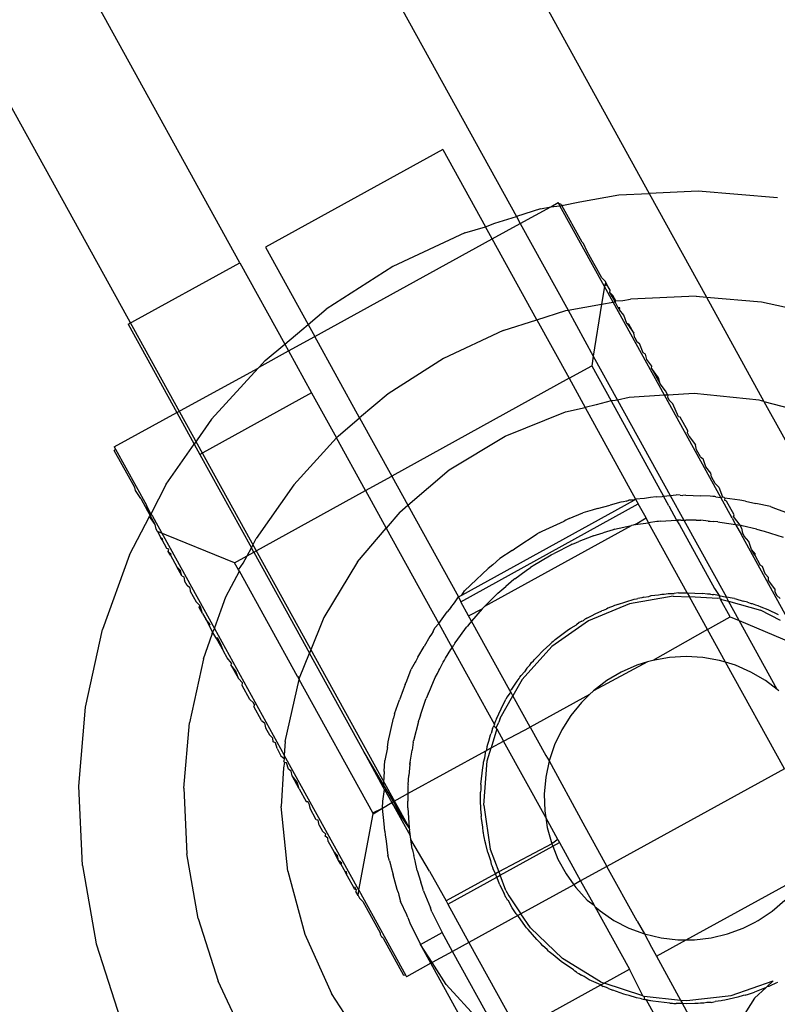
# Model space of a CAD drawing. Extents: x -84 to 84, y -35 to 35.
# Drawn here: x 3 to 4, y 0 to 1 of the extents above; entities that cross this region are included whole.
import ezdxf

# ---------------------------------------------------------------- set-up
doc = ezdxf.new("R2010")
doc.units = 0
doc.header["$MEASUREMENT"] = 0
doc.layers.get('0').update_dxf_attribs({"linetype": 'CONTINUOUS'})

msp = doc.modelspace()

# ---------------------------------------------------------------- linework, layer by layer
for p, q in [((1.7103, 3.49), (3.6582, -0.0364)), ((3.449, 0.6615), (1.8902, 3.49)), ((2.263, 3.49), (3.7904, 0.7186)), ((2.4428, 3.49), (3.9545, 0.7471)), ((3.6996, 0.8014), (3.4807, 0.6807)), ((3.6996, 0.8014), (3.7523, 0.7059)), ((3.8689, 0.7368), (3.9169, 0.7454)), ((3.9169, 0.7454), (3.9545, 0.7471)), ((4.0149, 0.7499), (3.9545, 0.7471)), ((3.9545, 0.7471), (4.025, 0.6191)), ((4.1127, 0.7415), (4.0149, 0.7499)), ((3.7951, 0.71), (3.8328, 0.7304)), ((3.8203, 0.7282), (3.8328, 0.7304)), ((3.8328, 0.7304), (3.842, 0.7358)), ((3.8328, 0.7304), (3.8442, 0.7318)), ((3.8428, 0.7345), (3.842, 0.7358)), ((3.8442, 0.7318), (3.8428, 0.7345)), ((3.8459, 0.7335), (3.8428, 0.7345)), ((3.8442, 0.7318), (3.8466, 0.7321)), ((3.8992, 0.632), (3.8442, 0.7318)), ((3.8459, 0.7335), (3.8466, 0.7321)), ((3.8466, 0.7321), (3.8689, 0.7368)), ((3.8717, 0.6867), (3.8466, 0.7321)), ((3.764, 0.7103), (3.7904, 0.7186)), ((3.8203, 0.7282), (3.7904, 0.7186)), ((3.7904, 0.7186), (3.7951, 0.71)), ((3.7268, 0.6985), (3.7523, 0.7059)), ((3.7523, 0.7059), (3.764, 0.7103)), ((3.7605, 0.6909), (3.7523, 0.7059)), ((3.7605, 0.6909), (3.7951, 0.71)), ((3.7951, 0.71), (3.8542, 0.6028)), ((3.7268, 0.6985), (3.638, 0.6569)), ((3.5415, 0.5703), (3.7605, 0.6909)), ((3.8156, 0.5909), (3.7605, 0.6909)), ((3.8717, 0.6867), (3.8735, 0.6852)), ((3.8779, 0.6754), (3.8735, 0.6852)), ((3.4807, 0.6807), (3.5333, 0.5852)), ((3.8959, 0.6427), (3.8779, 0.6754)), ((3.3111, 0.5855), (3.449, 0.6615)), ((3.449, 0.6615), (3.5044, 0.561)), ((3.638, 0.6569), (3.5554, 0.604)), ((3.8959, 0.6427), (3.9003, 0.6383)), ((3.9002, 0.635), (3.8992, 0.632)), ((3.901, 0.637), (3.9002, 0.635)), ((3.9002, 0.635), (3.9039, 0.6317)), ((3.901, 0.637), (3.9003, 0.6383)), ((3.9039, 0.6317), (3.901, 0.637)), ((3.8992, 0.632), (3.8957, 0.6102)), ((3.9099, 0.6127), (3.8992, 0.632)), ((3.9061, 0.6277), (3.9039, 0.6317)), ((3.9058, 0.6248), (3.9061, 0.6277)), ((3.9086, 0.6196), (3.9058, 0.6248)), ((3.9097, 0.6212), (3.9058, 0.6248)), ((3.9097, 0.6212), (3.9086, 0.6196)), ((3.9133, 0.6146), (3.9097, 0.6212)), ((3.8542, 0.6028), (3.8957, 0.6102)), ((3.8957, 0.6102), (3.8854, 0.5461)), ((3.8957, 0.6102), (3.9099, 0.6127)), ((3.9122, 0.6131), (3.9086, 0.6196)), ((3.9099, 0.6127), (3.9122, 0.6131)), ((3.9733, 0.4977), (3.9099, 0.6127)), ((3.9122, 0.6131), (3.9133, 0.6146)), ((3.9162, 0.6059), (3.9122, 0.6131)), ((3.9133, 0.6146), (3.9217, 0.6148)), ((3.9217, 0.6148), (3.9313, 0.6165)), ((4.0123, 0.6202), (3.9313, 0.6165)), ((4.0123, 0.6202), (4.025, 0.6191)), ((4.025, 0.6191), (4.0961, 0.4902)), ((4.025, 0.6191), (4.0932, 0.6133)), ((4.0932, 0.6133), (4.1724, 0.5959)), ((3.5333, 0.5852), (3.5554, 0.604)), ((3.8156, 0.5909), (3.8514, 0.6023)), ((3.8514, 0.6023), (3.8542, 0.6028)), ((3.8542, 0.6028), (3.8854, 0.5461)), ((3.9162, 0.6059), (3.9176, 0.6034)), ((3.9182, 0.6057), (3.9162, 0.6059)), ((3.9176, 0.6034), (3.9182, 0.6057)), ((3.9231, 0.5968), (3.9176, 0.6034)), ((3.927, 0.5863), (3.9231, 0.5968)), ((3.3111, 0.5855), (3.3711, 0.4765)), ((3.5255, 0.5788), (3.5333, 0.5852)), ((3.5333, 0.5852), (3.5415, 0.5703)), ((3.7741, 0.5777), (3.8156, 0.5909)), ((3.8156, 0.5909), (3.8554, 0.5187)), ((3.9293, 0.5857), (3.927, 0.5863)), ((3.927, 0.5863), (3.9275, 0.5854)), ((3.9275, 0.5854), (3.9354, 0.5746)), ((3.9354, 0.5746), (3.9293, 0.5857)), ((3.5044, 0.561), (3.5255, 0.5788)), ((3.7741, 0.5777), (3.7006, 0.5433)), ((3.9368, 0.5686), (3.9354, 0.5746)), ((3.4803, 0.5408), (3.5044, 0.561)), ((3.5044, 0.561), (3.5091, 0.5525)), ((3.5091, 0.5525), (3.5415, 0.5703)), ((3.5969, 0.4698), (3.5415, 0.5703)), ((3.9368, 0.5686), (3.9392, 0.5643)), ((3.9392, 0.5643), (3.9426, 0.5616)), ((3.9469, 0.5502), (3.9426, 0.5616)), ((3.4727, 0.5325), (3.5091, 0.5525)), ((3.5091, 0.5525), (3.5375, 0.5009)), ((3.9497, 0.5485), (3.9469, 0.5502)), ((3.9515, 0.5419), (3.9497, 0.5485)), ((3.4727, 0.5325), (3.4803, 0.5408)), ((3.7006, 0.5433), (3.6322, 0.4996)), ((3.8854, 0.5461), (3.8835, 0.5341)), ((3.8854, 0.5461), (3.9154, 0.4918)), ((3.9578, 0.5339), (3.9515, 0.5419)), ((3.3711, 0.4765), (3.4718, 0.5314)), ((3.4142, 0.4683), (3.4718, 0.5314)), ((3.4718, 0.5314), (3.4727, 0.5325)), ((3.8554, 0.5187), (3.8835, 0.5341)), ((3.8835, 0.5341), (3.9074, 0.4908)), ((3.9574, 0.5312), (3.9578, 0.5339)), ((3.9659, 0.5192), (3.9574, 0.5312)), ((3.9574, 0.5312), (3.9681, 0.5117)), ((3.8554, 0.5187), (3.6365, 0.398)), ((3.8554, 0.5187), (3.8752, 0.4828)), ((3.9681, 0.5117), (3.9659, 0.5192)), ((3.9747, 0.5033), (3.9681, 0.5117)), ((3.5375, 0.5009), (3.3996, 0.4248)), ((3.5375, 0.5009), (3.5682, 0.4452)), ((3.6322, 0.4996), (3.5969, 0.4698)), ((3.9776, 0.4979), (3.9747, 0.5033)), ((4.0099, 0.4999), (3.9776, 0.4979)), ((4.09, 0.4918), (4.0099, 0.4999)), ((3.9074, 0.4908), (3.8888, 0.4858)), ((3.9126, 0.4912), (3.9074, 0.4908)), ((3.9074, 0.4908), (3.9722, 0.3733)), ((3.9154, 0.4918), (3.9126, 0.4912)), ((3.9296, 0.495), (3.9154, 0.4918)), ((3.9154, 0.4918), (3.9803, 0.3741)), ((3.9733, 0.4977), (3.9296, 0.495)), ((3.9776, 0.4979), (3.9733, 0.4977)), ((4.0429, 0.3714), (3.9733, 0.4977)), ((3.9776, 0.4979), (3.9771, 0.4953)), ((3.9771, 0.4953), (3.9791, 0.4917)), ((3.9791, 0.4917), (3.9834, 0.4874)), ((3.9905, 0.4711), (3.9834, 0.4874)), ((4.0961, 0.4902), (4.09, 0.4918)), ((4.0961, 0.4902), (4.1677, 0.471)), ((4.0961, 0.4902), (4.1882, 0.3231)), ((3.294, 0.434), (3.3711, 0.4765)), ((3.3711, 0.4765), (3.3927, 0.4375)), ((3.7765, 0.4473), (3.8511, 0.4773)), ((3.8511, 0.4773), (3.8752, 0.4828)), ((3.8888, 0.4858), (3.8752, 0.4828)), ((3.8752, 0.4828), (3.9377, 0.3694)), ((3.4142, 0.4683), (3.3927, 0.4375)), ((3.5702, 0.4473), (3.5969, 0.4698)), ((3.5969, 0.4698), (3.6365, 0.398)), ((3.9927, 0.4706), (3.9905, 0.4711)), ((4.002, 0.4537), (3.9927, 0.4706)), ((4.0016, 0.451), (4.002, 0.4537)), ((4.0016, 0.451), (4.0039, 0.4467)), ((3.5682, 0.4452), (3.5155, 0.3873)), ((3.5682, 0.4452), (3.5702, 0.4473)), ((3.6041, 0.3801), (3.5682, 0.4452)), ((3.7076, 0.4056), (3.7765, 0.4473)), ((4.0039, 0.4467), (4.0115, 0.4364)), ((3.294, 0.434), (3.2955, 0.4314)), ((3.294, 0.4295), (3.2955, 0.4314)), ((3.3192, 0.3837), (3.294, 0.4295)), ((3.2955, 0.4314), (3.3336, 0.3622)), ((3.3581, 0.3878), (3.3927, 0.4375)), ((3.3927, 0.4375), (3.3996, 0.4248)), ((4.013, 0.4303), (4.0115, 0.4364)), ((4.0176, 0.4219), (4.013, 0.4303)), ((3.3996, 0.4248), (3.4632, 0.3095)), ((4.0176, 0.4219), (4.0211, 0.4191)), ((4.0244, 0.4095), (4.0211, 0.4191)), ((3.6563, 0.362), (3.7076, 0.4056)), ((4.0307, 0.4016), (4.0244, 0.4095)), ((4.0312, 0.3972), (4.0307, 0.4016)), ((3.6041, 0.3801), (3.6365, 0.398)), ((3.6365, 0.398), (3.6563, 0.362)), ((4.0359, 0.3888), (4.0312, 0.3972)), ((3.3202, 0.3802), (3.3192, 0.3837)), ((3.3267, 0.3701), (3.3202, 0.3802)), ((3.3581, 0.3878), (3.339, 0.351)), ((3.4662, 0.304), (3.6041, 0.3801)), ((3.5155, 0.3873), (3.4691, 0.3208)), ((3.6041, 0.3801), (3.6296, 0.3338)), ((4.0403, 0.3842), (4.0359, 0.3888)), ((4.0403, 0.3842), (4.0449, 0.3724)), ((3.3267, 0.3701), (3.335, 0.355)), ((3.7229, 0.251), (3.9358, 0.3683)), ((3.9195, 0.3656), (3.9064, 0.362)), ((3.9228, 0.3661), (3.9195, 0.3656)), ((3.9264, 0.367), (3.9228, 0.3661)), ((3.9264, 0.367), (3.9293, 0.3683)), ((3.9358, 0.3683), (3.9293, 0.3683)), ((3.9377, 0.3694), (3.9358, 0.3683)), ((3.9487, 0.3704), (3.9377, 0.3694)), ((3.9377, 0.3694), (3.9409, 0.3635)), ((3.9559, 0.3716), (3.9487, 0.3704)), ((3.9629, 0.3725), (3.9559, 0.3716)), ((3.9629, 0.3725), (3.9704, 0.3729)), ((3.9704, 0.3729), (3.9722, 0.3733)), ((3.9722, 0.3733), (3.9803, 0.3741)), ((3.9788, 0.3612), (3.9722, 0.3733)), ((3.9803, 0.3741), (3.9878, 0.3748)), ((3.9803, 0.3741), (3.9971, 0.3435)), ((3.9928, 0.3742), (3.9878, 0.3748)), ((3.9928, 0.3742), (3.9959, 0.3741)), ((3.9998, 0.3743), (3.9959, 0.3741)), ((3.9998, 0.3743), (4.0177, 0.3734)), ((4.0297, 0.3731), (4.0177, 0.3734)), ((4.0331, 0.3727), (4.0297, 0.3731)), ((4.0353, 0.3726), (4.0331, 0.3727)), ((4.0367, 0.3725), (4.0353, 0.3726)), ((4.0367, 0.3725), (4.0429, 0.3714)), ((4.0429, 0.3714), (4.0449, 0.3724)), ((4.057, 0.3458), (4.0429, 0.3714)), ((4.0449, 0.3724), (4.0466, 0.3721)), ((4.0477, 0.3708), (4.0466, 0.3721)), ((4.0477, 0.3708), (4.0473, 0.3681)), ((4.0498, 0.3671), (4.0473, 0.3681)), ((4.0664, 0.3684), (4.0477, 0.3708)), ((4.0592, 0.3499), (4.0498, 0.3671)), ((4.0733, 0.3671), (4.0664, 0.3684)), ((4.0733, 0.3671), (4.0862, 0.3639)), ((3.339, 0.351), (3.3336, 0.3622)), ((3.3336, 0.3622), (3.335, 0.355)), ((3.339, 0.351), (3.335, 0.355)), ((3.335, 0.355), (3.3381, 0.3494)), ((3.6464, 0.3535), (3.6296, 0.3338)), ((3.6464, 0.3535), (3.6563, 0.362)), ((3.6563, 0.362), (3.7188, 0.2487)), ((3.722, 0.2428), (3.9409, 0.3635)), ((3.8558, 0.3454), (3.8726, 0.3527)), ((3.8838, 0.3558), (3.8726, 0.3527)), ((3.8906, 0.358), (3.8838, 0.3558)), ((3.8906, 0.358), (3.9064, 0.362)), ((3.9505, 0.3462), (3.9409, 0.3635)), ((3.9788, 0.3612), (3.9881, 0.3435)), ((4.1042, 0.3602), (4.0862, 0.3639)), ((4.1042, 0.3602), (4.1092, 0.3583)), ((4.1092, 0.3583), (4.1374, 0.3482)), ((3.3129, 0.3007), (3.3373, 0.3479)), ((3.3373, 0.3479), (3.3381, 0.3494)), ((3.3443, 0.3382), (3.3373, 0.3479)), ((3.3381, 0.3494), (3.339, 0.351)), ((3.3443, 0.3382), (3.3381, 0.3494)), ((3.339, 0.351), (3.3411, 0.3486)), ((3.3411, 0.3486), (3.4178, 0.2095)), ((3.8222, 0.3299), (3.8494, 0.3424)), ((3.8515, 0.3433), (3.8494, 0.3424)), ((3.8558, 0.3454), (3.8515, 0.3433)), ((3.9371, 0.338), (3.9505, 0.3462)), ((3.9537, 0.3404), (3.9505, 0.3462)), ((3.964, 0.3419), (3.9537, 0.3404)), ((3.966, 0.342), (3.964, 0.3419)), ((3.9682, 0.3422), (3.966, 0.342)), ((3.9682, 0.3422), (3.9881, 0.3435)), ((3.9905, 0.3436), (3.9881, 0.3435)), ((3.9881, 0.3435), (3.9917, 0.3379)), ((3.9881, 0.3435), (3.9893, 0.3435)), ((3.9893, 0.3435), (3.9905, 0.3436)), ((3.9934, 0.3435), (3.9905, 0.3436)), ((3.9934, 0.3435), (3.9971, 0.3435)), ((3.9971, 0.3435), (3.9998, 0.3435)), ((3.9971, 0.3435), (4.0497, 0.2482)), ((4.0123, 0.3435), (3.9998, 0.3435)), ((4.0123, 0.3435), (4.0151, 0.3433)), ((4.0151, 0.3433), (4.0181, 0.3433)), ((4.0273, 0.3424), (4.0181, 0.3433)), ((4.0273, 0.3424), (4.0296, 0.3422)), ((4.0296, 0.3422), (4.0337, 0.3418)), ((4.0393, 0.3415), (4.0337, 0.3418)), ((4.0393, 0.3415), (4.0417, 0.3411)), ((4.0417, 0.3411), (4.0446, 0.3408)), ((4.0446, 0.3408), (4.0609, 0.3381)), ((4.057, 0.3458), (4.0609, 0.3381)), ((4.0584, 0.3479), (4.0592, 0.3499)), ((4.0666, 0.3372), (4.0584, 0.3479)), ((3.3456, 0.3324), (3.3443, 0.3382)), ((3.3472, 0.3294), (3.3456, 0.3324)), ((3.4426, 0.291), (3.3472, 0.3294)), ((3.3472, 0.3294), (3.3516, 0.3215)), ((3.5942, 0.2922), (3.6296, 0.3338)), ((3.6296, 0.3338), (3.6947, 0.2157)), ((3.7513, 0.2371), (3.9324, 0.3369)), ((3.819, 0.3284), (3.816, 0.3265)), ((3.819, 0.3284), (3.8222, 0.3299)), ((3.9099, 0.3317), (3.8975, 0.3278)), ((3.9117, 0.3322), (3.9099, 0.3317)), ((3.9117, 0.3322), (3.9324, 0.3369)), ((3.9345, 0.3374), (3.9324, 0.3369)), ((3.9371, 0.338), (3.9345, 0.3374)), ((3.9371, 0.338), (3.9537, 0.3404)), ((4.0014, 0.2538), (3.9537, 0.3404)), ((3.9917, 0.3379), (4.035, 0.2593)), ((4.0609, 0.3381), (4.0682, 0.3254)), ((4.0609, 0.3381), (4.0666, 0.3372)), ((4.0694, 0.3367), (4.0666, 0.3372)), ((4.0682, 0.3335), (4.0666, 0.3372)), ((4.0682, 0.3335), (4.0697, 0.3273)), ((4.0869, 0.3323), (4.0694, 0.3367)), ((4.0869, 0.3323), (4.0948, 0.3304)), ((4.0948, 0.3304), (4.0962, 0.33)), ((4.0962, 0.33), (4.1197, 0.3223)), ((3.3529, 0.3191), (3.3516, 0.3215)), ((3.354, 0.3206), (3.3516, 0.3215)), ((3.3529, 0.3191), (3.354, 0.3206)), ((3.3588, 0.3084), (3.3529, 0.3191)), ((3.4632, 0.3095), (3.4691, 0.3208)), ((3.7909, 0.3102), (3.816, 0.3265)), ((3.8616, 0.3146), (3.8677, 0.317)), ((3.8836, 0.3234), (3.8677, 0.317)), ((3.8852, 0.324), (3.8836, 0.3234)), ((3.8852, 0.324), (3.8975, 0.3278)), ((4.1268, 0.2191), (4.0682, 0.3254)), ((4.0697, 0.3273), (4.0717, 0.3237)), ((4.0773, 0.3171), (4.0717, 0.3237)), ((4.0807, 0.3074), (4.0773, 0.3171)), ((3.3612, 0.3075), (3.3588, 0.3084)), ((3.3607, 0.3049), (3.3612, 0.3075)), ((3.3634, 0.3001), (3.3607, 0.3049)), ((3.3644, 0.3017), (3.3607, 0.3049)), ((3.458, 0.2995), (3.4632, 0.3095)), ((3.4662, 0.304), (3.4632, 0.3095)), ((3.7851, 0.3061), (3.7698, 0.2961)), ((3.7851, 0.3061), (3.7909, 0.3102)), ((3.8579, 0.313), (3.837, 0.3025)), ((3.8595, 0.3137), (3.8579, 0.313)), ((3.8595, 0.3137), (3.8616, 0.3146)), ((4.0847, 0.3001), (4.0807, 0.3074)), ((4.0858, 0.3017), (4.0807, 0.3074)), ((3.3129, 0.3007), (3.2796, 0.2085)), ((3.3634, 0.3001), (3.3644, 0.3017)), ((3.3634, 0.3001), (3.3712, 0.2859)), ((3.4426, 0.291), (3.458, 0.2995)), ((3.4532, 0.2903), (3.458, 0.2995)), ((3.458, 0.2995), (3.4662, 0.304)), ((3.4662, 0.304), (3.5349, 0.1793)), ((3.5942, 0.2922), (3.5526, 0.2233)), ((3.7612, 0.2882), (3.7698, 0.2961)), ((3.8112, 0.2873), (3.8313, 0.2994)), ((3.8313, 0.2994), (3.8333, 0.3006)), ((3.8333, 0.3006), (3.8349, 0.3015)), ((3.8349, 0.3015), (3.837, 0.3025)), ((4.0847, 0.3001), (4.0858, 0.3017)), ((4.0847, 0.3001), (4.0915, 0.2879)), ((3.3756, 0.2813), (3.3712, 0.2859)), ((3.3773, 0.2748), (3.3712, 0.2859)), ((3.3773, 0.2748), (3.3756, 0.2813)), ((3.4386, 0.262), (3.4484, 0.2804)), ((3.4475, 0.282), (3.4426, 0.291)), ((3.4475, 0.282), (3.4532, 0.2903)), ((3.4484, 0.2804), (3.4475, 0.282)), ((3.5201, 0.1502), (3.4484, 0.2804)), ((3.7558, 0.2837), (3.7339, 0.2633)), ((3.7612, 0.2882), (3.7558, 0.2837)), ((3.7887, 0.2711), (3.8027, 0.2812)), ((3.8027, 0.2812), (3.8079, 0.285)), ((3.8098, 0.2863), (3.8079, 0.285)), ((3.8098, 0.2863), (3.8112, 0.2873)), ((4.0942, 0.2864), (4.0915, 0.2879)), ((4.0974, 0.2772), (4.0942, 0.2864)), ((3.3773, 0.2748), (3.38, 0.2734)), ((3.38, 0.2734), (3.3808, 0.2685)), ((3.384, 0.2627), (3.3808, 0.2685)), ((3.7874, 0.2701), (3.7776, 0.2617)), ((3.7887, 0.2711), (3.7874, 0.2701)), ((4.1019, 0.2725), (4.0974, 0.2772)), ((4.1019, 0.2689), (4.1019, 0.2725)), ((4.1095, 0.2587), (4.1019, 0.2689)), ((3.3874, 0.26), (3.384, 0.2627)), ((3.3874, 0.26), (3.3877, 0.2559)), ((3.3877, 0.2559), (3.3951, 0.2425)), ((3.4317, 0.2487), (3.4386, 0.262)), ((3.7229, 0.251), (3.7264, 0.2564)), ((3.7264, 0.2564), (3.7339, 0.2633)), ((3.7677, 0.2534), (3.7776, 0.2617)), ((4.035, 0.2593), (4.041, 0.2506)), ((4.1095, 0.2587), (4.1097, 0.2548)), ((3.4259, 0.2328), (3.4317, 0.2487)), ((3.7142, 0.2412), (3.7188, 0.2487)), ((3.7188, 0.2487), (3.7229, 0.251)), ((3.7188, 0.2487), (3.722, 0.2428)), ((3.7663, 0.2521), (3.7513, 0.2371)), ((3.7677, 0.2534), (3.7663, 0.2521)), ((3.9154, 0.2394), (3.936, 0.2458)), ((3.9842, 0.2495), (3.9301, 0.24)), ((3.936, 0.2458), (3.9387, 0.2463)), ((3.9387, 0.2463), (3.9404, 0.2468)), ((3.9452, 0.2477), (3.9404, 0.2468)), ((3.9479, 0.2485), (3.9452, 0.2477)), ((3.9479, 0.2485), (3.954, 0.2493)), ((3.954, 0.2493), (3.9569, 0.2503)), ((3.9569, 0.2503), (3.9658, 0.2514)), ((3.9658, 0.2514), (3.97, 0.2522)), ((3.97, 0.2522), (3.9731, 0.2523)), ((3.9731, 0.2523), (3.978, 0.253)), ((3.978, 0.253), (3.9851, 0.2531)), ((3.9842, 0.2495), (4.0043, 0.2486)), ((3.9907, 0.2538), (3.9851, 0.2531)), ((3.9907, 0.2538), (3.9929, 0.2537)), ((3.9929, 0.2537), (3.9991, 0.2539)), ((3.9991, 0.2539), (4.0014, 0.2538)), ((4.0014, 0.2538), (4.0201, 0.2531)), ((4.0014, 0.2538), (4.0043, 0.2486)), ((4.039, 0.2469), (4.0043, 0.2486)), ((4.0265, 0.2084), (4.0043, 0.2486)), ((4.0266, 0.2523), (4.0201, 0.2531)), ((4.0301, 0.2522), (4.0266, 0.2523)), ((4.0301, 0.2522), (4.0322, 0.2518)), ((4.0322, 0.2518), (4.0337, 0.2517)), ((4.0399, 0.2503), (4.0337, 0.2517)), ((4.0416, 0.2472), (4.039, 0.2469)), ((4.0399, 0.2503), (4.041, 0.2506)), ((4.041, 0.2506), (4.0416, 0.2472)), ((4.041, 0.2506), (4.0497, 0.2482)), ((4.0416, 0.2472), (4.0425, 0.2456)), ((4.0442, 0.2455), (4.0425, 0.2456)), ((4.0543, 0.2243), (4.0425, 0.2456)), ((4.0442, 0.2455), (4.0523, 0.2433)), ((4.057, 0.2473), (4.0497, 0.2482)), ((4.0523, 0.2433), (4.0497, 0.2482)), ((4.0654, 0.2195), (4.0523, 0.2433)), ((4.0523, 0.2433), (4.092, 0.2324)), ((4.0597, 0.2468), (4.057, 0.2473)), ((4.0597, 0.2468), (4.0614, 0.2464)), ((4.0614, 0.2464), (4.0703, 0.2436)), ((4.0757, 0.2424), (4.0703, 0.2436)), ((4.1097, 0.2548), (4.1121, 0.2505)), ((4.1162, 0.2466), (4.1121, 0.2505)), ((3.3995, 0.2379), (3.3951, 0.2425)), ((3.3988, 0.2357), (3.3995, 0.2379)), ((3.403, 0.2282), (3.3988, 0.2357)), ((3.4003, 0.2366), (3.3995, 0.2379)), ((3.403, 0.2282), (3.4003, 0.2366)), ((3.4178, 0.2095), (3.4259, 0.2328)), ((3.7093, 0.2357), (3.7049, 0.2303)), ((3.7093, 0.2357), (3.7142, 0.2412)), ((3.7315, 0.2255), (3.722, 0.2428)), ((3.7315, 0.2255), (3.7482, 0.234)), ((3.7482, 0.234), (3.7352, 0.2189)), ((3.7482, 0.234), (3.7513, 0.2371)), ((3.9301, 0.24), (3.8793, 0.219)), ((3.8878, 0.2276), (3.8961, 0.2317)), ((3.8974, 0.2318), (3.8961, 0.2317)), ((3.9017, 0.2337), (3.8974, 0.2318)), ((3.9035, 0.2347), (3.9017, 0.2337)), ((3.9067, 0.2362), (3.9035, 0.2347)), ((3.9089, 0.2368), (3.9067, 0.2362)), ((3.9116, 0.2381), (3.9089, 0.2368)), ((3.9131, 0.2385), (3.9116, 0.2381)), ((3.9154, 0.2394), (3.9131, 0.2385)), ((4.0757, 0.2424), (4.0802, 0.2405)), ((4.0802, 0.2405), (4.0814, 0.2405)), ((4.0814, 0.2405), (4.0858, 0.2388)), ((4.0858, 0.2388), (4.0885, 0.238)), ((4.0885, 0.238), (4.0923, 0.2364)), ((4.1165, 0.2195), (4.092, 0.2324)), ((4.0923, 0.2364), (4.1008, 0.2331)), ((4.1008, 0.2331), (4.1135, 0.227)), ((3.403, 0.2282), (3.4069, 0.2211)), ((3.4069, 0.2211), (3.4112, 0.2133)), ((3.4123, 0.2147), (3.4069, 0.2211)), ((3.5526, 0.2233), (3.5349, 0.1793)), ((3.6947, 0.2157), (3.7049, 0.2303)), ((3.7352, 0.2189), (3.7315, 0.2255)), ((3.8793, 0.219), (3.8344, 0.1873)), ((3.8713, 0.2189), (3.8734, 0.2196)), ((3.8734, 0.2196), (3.8747, 0.2209)), ((3.8761, 0.2216), (3.8747, 0.2209)), ((3.8774, 0.2224), (3.8761, 0.2216)), ((3.8774, 0.2224), (3.8807, 0.2239)), ((3.8807, 0.2239), (3.8841, 0.2259)), ((3.8841, 0.2259), (3.8878, 0.2276)), ((4.0265, 0.2084), (4.0543, 0.2243)), ((4.0543, 0.2243), (4.0654, 0.2195)), ((4.0654, 0.2195), (4.1453, 0.1855)), ((4.1125, 0.1342), (4.0654, 0.2195)), ((3.2585, 0.1127), (3.2796, 0.2085)), ((3.4112, 0.2133), (3.4123, 0.2147)), ((3.4154, 0.2057), (3.4112, 0.2133)), ((3.4154, 0.2057), (3.4166, 0.207)), ((3.4166, 0.207), (3.4178, 0.2095)), ((3.4178, 0.2095), (3.5039, 0.0532)), ((3.6875, 0.2059), (3.6896, 0.2105)), ((3.6947, 0.2157), (3.6896, 0.2105)), ((3.6947, 0.2157), (3.711, 0.1858)), ((3.7159, 0.1935), (3.729, 0.2114)), ((3.729, 0.2114), (3.73, 0.2127)), ((3.7331, 0.2164), (3.73, 0.2127)), ((3.7352, 0.2189), (3.7331, 0.2164)), ((3.7825, 0.1331), (3.7352, 0.2189)), ((3.8385, 0.196), (3.8547, 0.2083)), ((3.8547, 0.2083), (3.8569, 0.2097)), ((3.8569, 0.2097), (3.8582, 0.2106)), ((3.8582, 0.2106), (3.8646, 0.2144)), ((3.8681, 0.217), (3.8646, 0.2144)), ((3.8704, 0.2183), (3.8681, 0.217)), ((3.8713, 0.2189), (3.8704, 0.2183)), ((4.0265, 0.2084), (3.9589, 0.1703)), ((4.0487, 0.168), (4.0265, 0.2084)), ((3.4041, 0.1724), (3.415, 0.2026)), ((3.415, 0.2026), (3.4154, 0.2057)), ((3.4198, 0.1976), (3.4154, 0.2057)), ((3.4218, 0.1976), (3.4198, 0.1976)), ((3.4198, 0.1976), (3.4287, 0.1815)), ((3.4253, 0.1912), (3.4218, 0.1976)), ((3.6837, 0.2), (3.6766, 0.1876)), ((3.6856, 0.2027), (3.6837, 0.2)), ((3.6875, 0.2059), (3.6856, 0.2027)), ((3.8385, 0.196), (3.8359, 0.1937)), ((3.4287, 0.1815), (3.4253, 0.1912)), ((3.6687, 0.1741), (3.6766, 0.1876)), ((3.703, 0.173), (3.7097, 0.1836)), ((3.7097, 0.1836), (3.711, 0.1858)), ((3.711, 0.1858), (3.7131, 0.1891)), ((3.711, 0.1858), (3.7289, 0.1536)), ((3.7146, 0.1915), (3.7131, 0.1891)), ((3.7146, 0.1915), (3.7159, 0.1935)), ((3.8344, 0.1873), (3.7975, 0.1466)), ((3.8233, 0.1824), (3.8316, 0.1898)), ((3.8316, 0.1898), (3.8333, 0.1916)), ((3.8342, 0.1924), (3.8333, 0.1916)), ((3.8359, 0.1937), (3.8342, 0.1924)), ((3.4041, 0.1724), (3.3867, 0.0932)), ((3.4332, 0.1734), (3.4287, 0.1815)), ((3.4386, 0.167), (3.4332, 0.1734)), ((3.5226, 0.1486), (3.5349, 0.1793)), ((3.6023, 0.0571), (3.5349, 0.1793)), ((3.6672, 0.171), (3.6661, 0.1692)), ((3.6687, 0.1741), (3.6672, 0.171)), ((3.7001, 0.168), (3.7017, 0.1705)), ((3.7017, 0.1705), (3.703, 0.173)), ((3.8114, 0.1699), (3.8127, 0.1714)), ((3.8127, 0.1714), (3.8155, 0.1742)), ((3.8155, 0.1742), (3.8233, 0.1824)), ((3.9589, 0.1703), (3.9525, 0.1684)), ((3.9793, 0.174), (3.9589, 0.1703)), ((4, 0.1752), (3.9793, 0.174)), ((4.0207, 0.174), (4, 0.1752)), ((4.0412, 0.1703), (4.0207, 0.174)), ((4.0487, 0.168), (4.0412, 0.1703)), ((3.4386, 0.167), (3.4379, 0.1648)), ((3.4441, 0.1571), (3.4379, 0.1648)), ((3.4379, 0.1648), (3.4472, 0.1479)), ((3.6551, 0.1449), (3.6605, 0.1593)), ((3.6655, 0.1679), (3.6605, 0.1593)), ((3.6661, 0.1692), (3.6655, 0.1679)), ((3.6948, 0.1577), (3.696, 0.1598)), ((3.696, 0.1598), (3.7001, 0.168)), ((3.8033, 0.1607), (3.8003, 0.1562)), ((3.8033, 0.1607), (3.8069, 0.1643)), ((3.8069, 0.1643), (3.8092, 0.1676)), ((3.8092, 0.1676), (3.8114, 0.1699)), ((3.9525, 0.1684), (3.8856, 0.1327)), ((3.939, 0.1642), (3.92, 0.1559)), ((3.9525, 0.1684), (3.939, 0.1642)), ((4.061, 0.1642), (4.0487, 0.168)), ((4.1213, 0.0362), (4.0487, 0.168)), ((4.08, 0.1559), (4.061, 0.1642)), ((3.4472, 0.1479), (3.4441, 0.1571)), ((3.4521, 0.1425), (3.4472, 0.1479)), ((3.5049, 0.0701), (3.5221, 0.1466)), ((3.5201, 0.1502), (3.5215, 0.1478)), ((3.5226, 0.1486), (3.5201, 0.1502)), ((3.5226, 0.1486), (3.5215, 0.1478)), ((3.5215, 0.1478), (3.5221, 0.1466)), ((3.5221, 0.1466), (3.5226, 0.1486)), ((3.613, -0.0182), (3.5221, 0.1466)), ((3.688, 0.1443), (3.6893, 0.1469)), ((3.6893, 0.1469), (3.6903, 0.1492)), ((3.6903, 0.1492), (3.693, 0.154)), ((3.693, 0.154), (3.6948, 0.1577)), ((3.7289, 0.1536), (3.7634, 0.0911)), ((3.7975, 0.1466), (3.7861, 0.1265)), ((3.7916, 0.1448), (3.7937, 0.1481)), ((3.7937, 0.1481), (3.7948, 0.1494)), ((3.7948, 0.1494), (3.7963, 0.1516)), ((3.7963, 0.1516), (3.8003, 0.1562)), ((3.92, 0.1559), (3.9021, 0.1453)), ((4.0979, 0.1453), (4.08, 0.1559)), ((3.4519, 0.1394), (3.4521, 0.1425)), ((3.4615, 0.122), (3.4519, 0.1394)), ((3.6505, 0.1341), (3.6463, 0.1215)), ((3.6531, 0.1406), (3.6505, 0.1341)), ((3.6531, 0.1406), (3.6551, 0.1449)), ((3.6822, 0.1304), (3.688, 0.1443)), ((3.7825, 0.1331), (3.7847, 0.1346)), ((3.7847, 0.1346), (3.7916, 0.1448)), ((3.9021, 0.1453), (3.8856, 0.1327)), ((4.1125, 0.1342), (4.0979, 0.1453)), ((4.1144, 0.1327), (4.1125, 0.1342)), ((3.4615, 0.122), (3.4658, 0.1178)), ((3.6783, 0.1211), (3.6791, 0.1231)), ((3.6816, 0.1291), (3.6791, 0.1231)), ((3.6816, 0.1291), (3.6822, 0.1304)), ((3.7704, 0.0989), (3.7861, 0.1265)), ((3.7766, 0.1204), (3.7776, 0.1226)), ((3.779, 0.1251), (3.7776, 0.1226)), ((3.7834, 0.1315), (3.779, 0.1251)), ((3.7834, 0.1315), (3.7825, 0.1331)), ((3.7861, 0.1265), (3.7834, 0.1315)), ((3.8075, 0.0877), (3.7861, 0.1265)), ((3.8809, 0.1281), (3.8075, 0.0877)), ((3.8809, 0.1281), (3.8707, 0.1183)), ((3.8809, 0.1281), (3.8856, 0.1327)), ((3.2501, 0.0149), (3.2585, 0.1127)), ((3.4669, 0.1158), (3.4658, 0.1178)), ((3.4669, 0.1158), (3.4663, 0.1133)), ((3.4759, 0.0959), (3.4663, 0.1133)), ((3.6398, 0.1042), (3.6463, 0.1215)), ((3.6722, 0.1028), (3.6783, 0.1211)), ((3.7657, 0.098), (3.7745, 0.1168)), ((3.7745, 0.1168), (3.7766, 0.1204)), ((3.8707, 0.1183), (3.8577, 0.1022)), ((3.6322, 0.0698), (3.6387, 0.099)), ((3.6398, 0.1042), (3.6387, 0.099)), ((3.6722, 0.1028), (3.67, 0.0963)), ((3.7657, 0.098), (3.7647, 0.0955)), ((3.7704, 0.0989), (3.7688, 0.0938)), ((3.8577, 0.1022), (3.8466, 0.0846)), ((3.3798, 0.0123), (3.3867, 0.0932)), ((3.4759, 0.0959), (3.4794, 0.093)), ((3.4794, 0.093), (3.4807, 0.0871)), ((3.4807, 0.0871), (3.4855, 0.0785)), ((3.6696, 0.0949), (3.6636, 0.0709)), ((3.6696, 0.0949), (3.67, 0.0963)), ((3.7664, 0.0857), (3.7592, 0.0621)), ((3.7611, 0.086), (3.7595, 0.0801)), ((3.7611, 0.086), (3.7627, 0.0895)), ((3.7634, 0.0911), (3.7627, 0.0895)), ((3.7627, 0.0895), (3.7656, 0.087)), ((3.7636, 0.0923), (3.7634, 0.0911)), ((3.7647, 0.0955), (3.7636, 0.0923)), ((3.7656, 0.087), (3.7688, 0.0938)), ((3.7664, 0.0857), (3.7656, 0.087)), ((3.7664, 0.0857), (3.7746, 0.0706)), ((3.7746, 0.0706), (3.8075, 0.0877)), ((3.8075, 0.0877), (3.8267, 0.0528)), ((3.4897, 0.0743), (3.4855, 0.0785)), ((3.4903, 0.0698), (3.4897, 0.0743)), ((3.7563, 0.0707), (3.7585, 0.0785)), ((3.7585, 0.0785), (3.7595, 0.0801)), ((3.8466, 0.0846), (3.8377, 0.0659)), ((3.493, 0.0683), (3.4903, 0.0698)), ((3.495, 0.0613), (3.493, 0.0683)), ((3.495, 0.0613), (3.4997, 0.0526)), ((3.5049, 0.0701), (3.5039, 0.0532)), ((3.6312, 0.0628), (3.6279, 0.0466)), ((3.6312, 0.0628), (3.6322, 0.0698)), ((3.6632, 0.0691), (3.6616, 0.0592)), ((3.6632, 0.0691), (3.6636, 0.0709)), ((3.7539, 0.0593), (3.7544, 0.0638)), ((3.7539, 0.0593), (3.7592, 0.0621)), ((3.7543, 0.0463), (3.7592, 0.0621)), ((3.7544, 0.0638), (3.7551, 0.067)), ((3.7551, 0.067), (3.7563, 0.0707)), ((3.7592, 0.0621), (3.7746, 0.0706)), ((3.8267, -0.0239), (3.7746, 0.0706)), ((3.8377, 0.0659), (3.831, 0.0462)), ((3.4997, 0.0526), (3.5037, 0.049)), ((3.5037, 0.049), (3.5035, 0.0459)), ((3.5039, 0.0532), (3.5037, 0.049)), ((3.5959, -0.1137), (3.5039, 0.0532)), ((3.6261, 0.0138), (3.6023, 0.0571)), ((3.6582, -0.0364), (3.6023, 0.0571)), ((3.6566, 0.0058), (3.7529, 0.0584)), ((3.6591, 0.0445), (3.6616, 0.0592)), ((3.75, 0.0444), (3.7514, 0.0499)), ((3.7514, 0.0499), (3.7529, 0.0584)), ((3.7529, 0.0584), (3.7539, 0.0593)), ((3.8267, 0.0528), (3.831, 0.0462)), ((3.503, 0.0375), (3.5001, -0.0102)), ((3.5043, 0.0443), (3.503, 0.0375)), ((3.5043, 0.0443), (3.5035, 0.0459)), ((3.5066, 0.0438), (3.5043, 0.0443)), ((3.509, 0.0358), (3.5066, 0.0438)), ((3.6271, 0.0332), (3.6279, 0.0466)), ((3.6588, 0.0419), (3.6576, 0.028)), ((3.6588, 0.0419), (3.6591, 0.0445)), ((3.659, 0.0431), (3.6588, 0.0419)), ((3.6591, 0.0445), (3.659, 0.0431)), ((3.7466, 0.017), (3.7489, 0.0379)), ((3.7489, 0.0379), (3.7498, 0.0425)), ((3.7498, 0.0425), (3.75, 0.0444)), ((3.7501, -0.0084), (3.7543, 0.0463)), ((3.831, 0.0462), (3.8267, 0.0259)), ((3.831, 0.0462), (3.8725, -0.0302)), ((3.5123, 0.0333), (3.509, 0.0358)), ((3.5135, 0.0277), (3.5123, 0.0333)), ((3.5198, 0.0197), (3.5135, 0.0277)), ((3.5224, 0.0115), (3.5135, 0.0277)), ((3.6266, 0.0262), (3.6261, 0.0138)), ((3.6271, 0.0332), (3.6266, 0.0262)), ((3.6567, 0.0172), (3.6576, 0.028)), ((3.8267, 0.0259), (3.8249, 0.0052)), ((4.1213, 0.0362), (3.9023, -0.0843)), ((3.2546, -0.0831), (3.2501, 0.0149)), ((3.3798, 0.0123), (3.3835, -0.0687)), ((3.5224, 0.0115), (3.5198, 0.0197)), ((3.6277, 0.011), (3.6261, 0.0138)), ((3.6567, 0.0172), (3.6566, 0.0154)), ((3.6566, 0.0154), (3.6566, 0.0058)), ((3.7466, 0.017), (3.7465, 0.0109)), ((3.5224, 0.0115), (3.531, -0.0041)), ((3.6256, -0.0037), (3.6277, 0.011)), ((3.6277, 0.011), (3.6366, -0.0052)), ((3.6366, -0.0052), (3.6566, 0.0058)), ((3.6566, 0.0058), (3.6565, 0.003)), ((3.6565, 0.003), (3.6565, -0.0034)), ((3.7461, 0.0015), (3.7463, 0.004)), ((3.7462, -0.0002), (3.7461, 0.0015)), ((3.7465, 0.0109), (3.7462, 0.0076)), ((3.7463, 0.004), (3.7462, 0.0076)), ((3.8249, 0.0052), (3.8255, -0.0155)), ((3.5082, -0.0902), (3.5001, -0.0102)), ((3.531, -0.0041), (3.5329, -0.0041)), ((3.5343, -0.0065), (3.5329, -0.0041)), ((3.5343, -0.0065), (3.5353, -0.0119)), ((3.5434, -0.0266), (3.5353, -0.0119)), ((3.6252, -0.0122), (3.6256, -0.0037)), ((3.6252, -0.0122), (3.6366, -0.0052)), ((3.6582, -0.0364), (3.6366, -0.0052)), ((3.6366, -0.0052), (3.6592, -0.0461)), ((3.6564, -0.0104), (3.6565, -0.0034)), ((3.6565, -0.012), (3.6564, -0.0104)), ((3.6565, -0.012), (3.6582, -0.0364)), ((3.7461, -0.0041), (3.7462, -0.0002)), ((3.747, -0.0191), (3.7461, -0.0041)), ((3.7501, -0.0084), (3.758, -0.0628)), ((3.5959, -0.1137), (3.6135, -0.0191)), ((3.613, -0.0182), (3.6252, -0.0122)), ((3.6135, -0.0191), (3.613, -0.0182)), ((3.6135, -0.0191), (3.6252, -0.0122)), ((3.6273, -0.0314), (3.6252, -0.0122)), ((3.747, -0.0191), (3.7471, -0.0225)), ((3.7473, -0.0252), (3.7471, -0.0225)), ((3.8255, -0.0155), (3.8267, -0.0239)), ((3.8267, -0.0239), (3.8286, -0.0361)), ((3.8416, -0.0509), (3.8267, -0.0239)), ((3.5455, -0.0269), (3.5434, -0.0266)), ((3.5471, -0.0333), (3.5455, -0.0269)), ((3.5471, -0.0333), (3.5511, -0.0405)), ((3.6279, -0.0406), (3.6273, -0.0314)), ((3.6582, -0.0364), (3.6585, -0.0396)), ((3.749, -0.0355), (3.7473, -0.0252)), ((3.7495, -0.0415), (3.749, -0.0355)), ((3.8286, -0.0361), (3.834, -0.0561)), ((3.8725, -0.0302), (3.9023, -0.0843)), ((3.5511, -0.0405), (3.5552, -0.0445)), ((3.5545, -0.0468), (3.5552, -0.0445)), ((3.5578, -0.0493), (3.5545, -0.0468)), ((3.6279, -0.0406), (3.6286, -0.0457)), ((3.6286, -0.0457), (3.6288, -0.0476)), ((3.6288, -0.0476), (3.6298, -0.0532)), ((3.6592, -0.0437), (3.6585, -0.0396)), ((3.6592, -0.0461), (3.6592, -0.0437)), ((3.6597, -0.0471), (3.6592, -0.0461)), ((3.6603, -0.051), (3.6597, -0.0471)), ((3.7498, -0.0429), (3.7495, -0.0415)), ((3.7503, -0.0462), (3.7498, -0.0429)), ((3.7511, -0.0499), (3.7503, -0.0462)), ((3.5582, -0.0535), (3.5578, -0.0493)), ((3.5582, -0.0535), (3.5649, -0.0656)), ((3.6298, -0.0532), (3.6317, -0.0707)), ((3.6619, -0.0623), (3.6603, -0.051)), ((3.6833, -0.0899), (3.6603, -0.051)), ((3.7515, -0.0523), (3.7511, -0.0499)), ((3.7527, -0.0565), (3.7515, -0.0523)), ((3.7551, -0.067), (3.7527, -0.0565)), ((3.834, -0.0561), (3.7688, -0.091)), ((3.7703, -0.0951), (3.8353, -0.0593)), ((3.8416, -0.0509), (3.834, -0.0561)), ((3.834, -0.0561), (3.8353, -0.0593)), ((3.8353, -0.0593), (3.8437, -0.0547)), ((3.8353, -0.0593), (3.8418, -0.0753)), ((3.8416, -0.0509), (3.8437, -0.0547)), ((3.8437, -0.0547), (3.8698, -0.1021)), ((3.3977, -0.1486), (3.3835, -0.0687)), ((3.5695, -0.0705), (3.5649, -0.0656)), ((3.571, -0.0767), (3.5649, -0.0656)), ((3.571, -0.0767), (3.5695, -0.0705)), ((3.6337, -0.0771), (3.6317, -0.0707)), ((3.6619, -0.0623), (3.6623, -0.0639)), ((3.6623, -0.0639), (3.6626, -0.0656)), ((3.6626, -0.0656), (3.6638, -0.0708)), ((3.6653, -0.0771), (3.6638, -0.0708)), ((3.7551, -0.067), (3.7583, -0.077)), ((3.758, -0.0628), (3.7688, -0.091)), ((3.2546, -0.0831), (3.2718, -0.1797)), ((3.5737, -0.0815), (3.571, -0.0767)), ((3.5748, -0.08), (3.571, -0.0767)), ((3.5737, -0.0815), (3.5748, -0.08)), ((3.5737, -0.0815), (3.5789, -0.091)), ((3.6337, -0.0771), (3.635, -0.0817)), ((3.635, -0.0817), (3.6354, -0.0839)), ((3.6354, -0.0839), (3.6383, -0.0945)), ((3.668, -0.0893), (3.6653, -0.0771)), ((3.7583, -0.077), (3.7594, -0.0813)), ((3.7594, -0.0813), (3.7601, -0.0832)), ((3.7601, -0.0832), (3.7614, -0.0863)), ((3.8418, -0.0753), (3.8518, -0.0935)), ((3.9023, -0.0843), (3.8698, -0.1021)), ((3.9394, -0.1517), (3.9023, -0.0843)), ((3.5082, -0.0902), (3.5291, -0.168)), ((3.5807, -0.0907), (3.5789, -0.091)), ((3.5815, -0.0957), (3.5789, -0.091)), ((3.5815, -0.0957), (3.5807, -0.0907)), ((3.5815, -0.0957), (3.5894, -0.11)), ((3.6431, -0.1128), (3.6383, -0.0945)), ((3.668, -0.0893), (3.6725, -0.1035)), ((3.6833, -0.0899), (3.7037, -0.1269)), ((3.7646, -0.0933), (3.7037, -0.1269)), ((3.7616, -0.0873), (3.7614, -0.0863)), ((3.7646, -0.0933), (3.7616, -0.0873)), ((3.7688, -0.091), (3.7646, -0.0933)), ((3.7664, -0.0973), (3.7646, -0.0933)), ((3.7664, -0.0973), (3.7703, -0.0951)), ((3.7688, -0.091), (3.7703, -0.0951)), ((3.7776, -0.1141), (3.7703, -0.0951)), ((3.8518, -0.0935), (3.8614, -0.1068)), ((3.9999, -0.1749), (4.1481, -0.0935)), ((3.6744, -0.1097), (3.6725, -0.1035)), ((3.7058, -0.1307), (3.7664, -0.0973)), ((3.7698, -0.1071), (3.7664, -0.0973)), ((3.7698, -0.1071), (3.7707, -0.1092)), ((3.7707, -0.1092), (3.7755, -0.1178)), ((3.8614, -0.1068), (3.7961, -0.1427)), ((3.8698, -0.1021), (3.8614, -0.1068)), ((3.8614, -0.1068), (3.8639, -0.1104)), ((3.8698, -0.1021), (3.8863, -0.1319)), ((3.5906, -0.1123), (3.5894, -0.11)), ((3.5914, -0.1101), (3.5894, -0.11)), ((3.5906, -0.1123), (3.5927, -0.1125)), ((3.5927, -0.1125), (3.5914, -0.1101)), ((3.5927, -0.1125), (3.5923, -0.1153)), ((3.595, -0.1202), (3.5923, -0.1153)), ((3.595, -0.1202), (3.5959, -0.1137)), ((3.595, -0.1202), (3.5968, -0.1234)), ((3.5959, -0.1137), (3.654, -0.2191)), ((3.6443, -0.1159), (3.6431, -0.1128)), ((3.6443, -0.1159), (3.6453, -0.1195)), ((3.6453, -0.1195), (3.6473, -0.1274)), ((3.6757, -0.1142), (3.6744, -0.1097)), ((3.6757, -0.1142), (3.6762, -0.1154)), ((3.6762, -0.1154), (3.6842, -0.1354)), ((3.7776, -0.1226), (3.7755, -0.1178)), ((3.7776, -0.1141), (3.781, -0.1207)), ((3.781, -0.1207), (3.7961, -0.1427)), ((3.8639, -0.1104), (3.8779, -0.1257)), ((3.601, -0.1277), (3.5968, -0.1234)), ((3.601, -0.1277), (3.6223, -0.1663)), ((3.6551, -0.1441), (3.6473, -0.1274)), ((3.7037, -0.1269), (3.7058, -0.1307)), ((3.7058, -0.1307), (3.7319, -0.178)), ((3.7782, -0.1235), (3.7776, -0.1226)), ((3.7793, -0.1257), (3.7782, -0.1235)), ((3.7805, -0.1269), (3.7793, -0.1257)), ((3.7853, -0.1355), (3.7805, -0.1269)), ((3.8779, -0.1257), (3.8863, -0.1319)), ((3.8863, -0.1319), (3.8873, -0.1337)), ((3.8873, -0.1337), (3.8937, -0.1392)), ((3.8873, -0.1337), (3.9299, -0.2111)), ((4.1063, -0.1393), (4.122, -0.1257)), ((3.6563, -0.1473), (3.6551, -0.1441)), ((3.6861, -0.1401), (3.6842, -0.1354)), ((3.6861, -0.1401), (3.6989, -0.1659)), ((3.7924, -0.1447), (3.7319, -0.178)), ((3.787, -0.138), (3.7853, -0.1355)), ((3.79, -0.1428), (3.787, -0.138)), ((3.7924, -0.1447), (3.79, -0.1428)), ((3.7961, -0.1427), (3.7924, -0.1447)), ((3.8015, -0.1584), (3.7924, -0.1447)), ((3.8079, -0.1599), (3.7961, -0.1427)), ((3.8937, -0.1392), (3.9109, -0.1508)), ((4.0891, -0.1509), (4.1063, -0.1393)), ((3.3977, -0.1486), (3.4223, -0.2259)), ((3.6563, -0.1473), (3.6589, -0.1539)), ((3.6589, -0.1539), (3.6722, -0.1807)), ((3.9109, -0.1508), (3.9294, -0.1603)), ((3.9394, -0.1517), (3.9488, -0.1676)), ((4.0706, -0.1603), (4.0846, -0.1534)), ((4.0846, -0.1534), (4.0891, -0.1509)), ((3.5291, -0.168), (3.5621, -0.2413)), ((3.6223, -0.1663), (3.6222, -0.1678)), ((3.6222, -0.1678), (3.624, -0.1711)), ((3.6722, -0.1807), (3.6989, -0.1659)), ((3.7117, -0.1891), (3.6989, -0.1659)), ((3.8028, -0.16), (3.8015, -0.1584)), ((3.8048, -0.1622), (3.8028, -0.16)), ((3.8155, -0.1745), (3.8048, -0.1622)), ((3.8079, -0.1599), (3.8474, -0.198)), ((3.9294, -0.1603), (3.9488, -0.1676)), ((3.9488, -0.1676), (3.969, -0.1724)), ((3.9488, -0.1676), (3.9573, -0.1841)), ((4.031, -0.1724), (4.0511, -0.1676)), ((4.0511, -0.1676), (4.0706, -0.1603)), ((3.2718, -0.1797), (3.3015, -0.2732)), ((3.6259, -0.1727), (3.624, -0.1711)), ((3.6259, -0.1727), (3.6512, -0.2187)), ((3.6865, -0.2029), (3.6722, -0.1807)), ((3.6849, -0.2038), (3.6722, -0.1807)), ((3.7319, -0.178), (3.7117, -0.1891)), ((3.7319, -0.178), (3.792, -0.2871)), ((3.8207, -0.1795), (3.8155, -0.1745)), ((3.8231, -0.1822), (3.8207, -0.1795)), ((3.8283, -0.1867), (3.8231, -0.1822)), ((3.9633, -0.1951), (3.9999, -0.1749)), ((3.969, -0.1724), (3.9896, -0.1749)), ((3.9896, -0.1749), (3.9999, -0.1749)), ((3.9999, -0.1749), (4.0104, -0.1749)), ((4.0104, -0.1749), (4.031, -0.1724)), ((3.7117, -0.1891), (3.6865, -0.2029)), ((3.7699, -0.2947), (3.7117, -0.1891)), ((3.8301, -0.1888), (3.8283, -0.1867)), ((3.8311, -0.1897), (3.8301, -0.1888)), ((3.836, -0.1933), (3.8311, -0.1897)), ((3.8459, -0.2018), (3.836, -0.1933)), ((3.9573, -0.1841), (3.9633, -0.1951)), ((3.6849, -0.2038), (3.6547, -0.2204)), ((3.6865, -0.2029), (3.6849, -0.2038)), ((3.8302, -0.4686), (3.6849, -0.2038)), ((3.7039, -0.2302), (3.6865, -0.2029)), ((3.861, -0.212), (3.8459, -0.2018)), ((3.8944, -0.2266), (3.8474, -0.198)), ((3.9633, -0.1951), (3.9932, -0.2492)), ((3.654, -0.2191), (3.6512, -0.2187)), ((3.8627, -0.2136), (3.861, -0.212)), ((3.8648, -0.2148), (3.8627, -0.2136)), ((3.8656, -0.2155), (3.8648, -0.2148)), ((3.8656, -0.2155), (3.8674, -0.2164)), ((3.8674, -0.2164), (3.8708, -0.2186)), ((3.8741, -0.2203), (3.8708, -0.2186)), ((3.899, -0.2282), (3.9299, -0.2111)), ((3.9464, -0.2442), (3.9299, -0.2111)), ((3.4567, -0.2994), (3.4223, -0.2259)), ((3.654, -0.2191), (3.6547, -0.2204)), ((3.7436, -0.2736), (3.7039, -0.2302)), ((3.792, -0.2871), (3.8949, -0.2304)), ((3.8805, -0.2241), (3.8741, -0.2203)), ((3.8949, -0.2304), (3.8805, -0.2241)), ((3.8944, -0.2266), (3.899, -0.2282)), ((3.8949, -0.2304), (3.899, -0.2282)), ((3.8949, -0.2304), (3.8976, -0.2324)), ((3.9464, -0.2442), (3.899, -0.2282)), ((4.0556, -0.2437), (4.1075, -0.2257)), ((4.1075, -0.2257), (4.1002, -0.2325)), ((4.1107, -0.2283), (4.1039, -0.2317)), ((4.113, -0.2274), (4.1107, -0.2283)), ((3.6065, -0.3085), (3.5621, -0.2413)), ((3.8992, -0.2331), (3.8976, -0.2324)), ((3.9016, -0.2338), (3.8992, -0.2331)), ((3.904, -0.2351), (3.9016, -0.2338)), ((3.904, -0.2351), (3.9097, -0.2369)), ((3.9186, -0.2405), (3.9097, -0.2369)), ((3.9232, -0.2419), (3.9186, -0.2405)), ((3.9258, -0.2429), (3.9232, -0.2419)), ((3.9298, -0.2438), (3.9258, -0.2429)), ((4.073, -0.2432), (4.0705, -0.2437)), ((4.073, -0.2432), (4.0741, -0.2429)), ((4.0741, -0.2429), (4.0756, -0.2422)), ((4.0756, -0.2422), (4.0846, -0.2394)), ((4.0845, -0.2471), (4.0988, -0.2337)), ((4.0988, -0.2337), (4.0846, -0.2394)), ((4.0988, -0.2337), (4.1002, -0.2325)), ((4.1023, -0.2324), (4.1002, -0.2325)), ((4.1039, -0.2317), (4.1023, -0.2324)), ((3.9386, -0.2464), (3.9298, -0.2438)), ((3.9433, -0.2474), (3.9386, -0.2464)), ((3.9451, -0.2479), (3.9433, -0.2474)), ((3.9451, -0.2479), (3.9489, -0.2484)), ((3.9464, -0.2442), (3.9483, -0.2444)), ((3.9489, -0.2484), (3.9483, -0.2444)), ((3.9483, -0.2444), (3.9932, -0.2492)), ((3.9489, -0.2484), (3.9506, -0.2487)), ((3.9506, -0.2487), (3.955, -0.2499)), ((3.9917, -0.3233), (3.9506, -0.2487)), ((3.9566, -0.2501), (3.955, -0.2499)), ((3.959, -0.2506), (3.9566, -0.2501)), ((3.9799, -0.2531), (3.959, -0.2506)), ((3.9799, -0.2531), (3.983, -0.2533)), ((3.983, -0.2533), (3.9849, -0.2535)), ((3.9849, -0.2535), (3.9878, -0.2536)), ((3.9955, -0.2534), (3.9878, -0.2536)), ((3.9932, -0.2492), (4.001, -0.25)), ((3.9932, -0.2492), (3.9955, -0.2534)), ((4.0009, -0.2539), (3.9955, -0.2534)), ((4.0242, -0.3054), (3.9955, -0.2534)), ((4.0107, -0.2535), (4.0009, -0.2539)), ((4.001, -0.25), (4.0556, -0.2437)), ((4.015, -0.2535), (4.0107, -0.2535)), ((4.0177, -0.2532), (4.015, -0.2535)), ((4.022, -0.253), (4.0177, -0.2532)), ((4.0254, -0.2523), (4.022, -0.253)), ((4.0308, -0.2521), (4.0254, -0.2523)), ((4.0308, -0.2521), (4.0358, -0.251)), ((4.0431, -0.2503), (4.0358, -0.251)), ((4.0449, -0.2499), (4.0431, -0.2503)), ((4.0477, -0.2493), (4.0449, -0.2499)), ((4.064, -0.2457), (4.0477, -0.2493)), ((4.0705, -0.2437), (4.064, -0.2457)), ((4.0845, -0.2471), (4.0675, -0.2735))]:
    msp.add_line(p, q)

doc.saveas('drawing.dxf')
